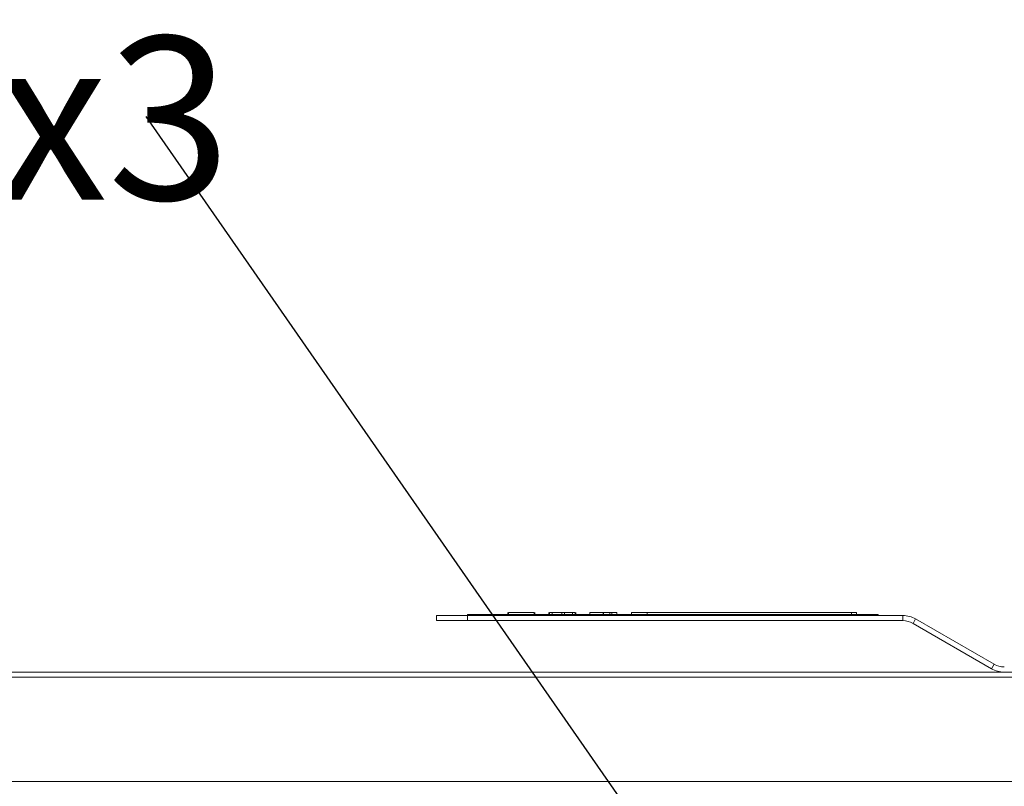
# Model space of a CAD drawing. Units: millimetres. Extents: x 5 to 415, y 5 to 292.
# Drawn here: x 105 to 125, y 251 to 266 of the extents above; entities that cross this region are included whole.
import ezdxf

# ---------------------------------------------------------------- set-up
doc = ezdxf.new("R2010")
doc.units = ezdxf.units.MM
doc.styles.add('SLDTEXTSTYLE0', font='TXT', dxfattribs={"width": 0.605})
doc.dimstyles.new('SLDDIMSTYLE3', dxfattribs={"dimtxt": 0, "dimasz": 0.62, "dimexe": 0, "dimexo": 0.0625, "dimgap": 0, "dimtad": 0, "dimtih": 1, "dimtoh": 1, "dimdec": 0, "dimrnd": 1e-09, "dimzin": 0, "dimdsep": 46, "dimtxsty": 'Standard', "dimblk1": 'DOT', "dimblk2": 'DOT', "dimsah": 1, "dimcen": 0.09, "dimadec": 0, "dimazin": 0, "dimtfac": 0.62, "dimtdec": 0, "dimtofl": 0, "dimtmove": 0, "dimatfit": 3, "dimldrblk": 'DOT', "dimfxl": 1, "dimfrac": 2, "dimtolj": 1, "dimtzin": 0, "dimarcsym": 0})

# ---------------------------------------------------------------- blocks, each defined once
blk = doc.blocks.new('SW_NOTE_1')
at = {"color": 0, "linetype": 'Continuous', "lineweight": 0, "insert": (-45.419, 1.554), "char_height": 3.175, "attachment_point": 1, "style": 'SLDTEXTSTYLE0'}
blk.add_mtext('Hot Surface Warning x3', dxfattribs=at)
blk = doc.blocks.new('_DOT')
at = {"color": 0, "linetype": 'ByBlock', "lineweight": -2}
blk.add_line((-0.5, 0), (-1, 0), dxfattribs=at)
at = {"color": 0, "linetype": 'ByBlock', "const_width": 0.5}
blk.add_lwpolyline([(-0.25, 0, 1), (0.25, 0, 1)], format="xyb", close=True, dxfattribs=at)

msp = doc.modelspace()

# ---------------------------------------------------------------- linework, layer by layer
at = {"color": 7, "linetype": 'Continuous', "lineweight": 15}
for p, q in [((113.5353, 254.6928), (113.5353, 254.7928)), ((114.1353, 254.7928), (113.5353, 254.7928)), ((114.1353, 254.7928), (114.1353, 254.8128)), ((114.3353, 254.8128), (114.1353, 254.8128)), ((114.1353, 254.6928), (114.1353, 254.7928)), ((122.6175, 254.7928), (114.1353, 254.7928)), ((114.3353, 254.7928), (114.3353, 254.8128)), ((121.9353, 254.8128), (114.3353, 254.8128)), ((114.9225, 254.8528), (114.9225, 254.8128)), ((114.9353, 254.8528), (114.9353, 254.8128)), ((115.4353, 254.8528), (114.9353, 254.8528)), ((115.4353, 254.8528), (115.4353, 254.8128)), ((115.4481, 254.8528), (115.4481, 254.8128)), ((115.7225, 254.8528), (115.7225, 254.8128)), ((115.7866, 254.8528), (115.7353, 254.8528)), ((115.7353, 254.8528), (115.7353, 254.8128)), ((115.7866, 254.8528), (115.7866, 254.8128)), ((115.9789, 254.8528), (115.7866, 254.8528)), ((115.9789, 254.8528), (115.9789, 254.8128)), ((116.0302, 254.8528), (115.9789, 254.8528)), ((116.0302, 254.8528), (116.0302, 254.8128)), ((116.184, 254.8528), (116.0302, 254.8528)), ((116.2353, 254.8528), (116.184, 254.8528)), ((116.184, 254.8528), (116.184, 254.8128)), ((116.2353, 254.8528), (116.2353, 254.8128)), ((116.2481, 254.8528), (116.2481, 254.8128)), ((116.5225, 254.8528), (116.5225, 254.8128)), ((116.7789, 254.8528), (116.7789, 254.8128)), ((116.7875, 254.8528), (116.7875, 254.8128)), ((116.9135, 254.8528), (116.9135, 254.8128)), ((116.95, 254.8528), (116.9135, 254.8528)), ((116.95, 254.8528), (116.95, 254.8128)), ((117.0481, 254.8528), (117.0481, 254.8128)), ((117.3353, 254.8528), (117.3353, 254.8128)), ((117.6353, 254.8528), (117.3353, 254.8528)), ((117.6353, 254.8528), (117.6353, 254.8128)), ((117.6353, 254.8528), (121.619, 254.8528)), ((121.619, 254.8528), (121.619, 254.8128)), ((121.619, 254.8528), (121.719, 254.8528)), ((121.719, 254.8128), (121.719, 254.8528)), ((121.9353, 254.7928), (121.9353, 254.8128)), ((122.1353, 254.8128), (121.9353, 254.8128)), ((122.1353, 254.7928), (122.1353, 254.8128)), ((122.6175, 254.6928), (122.6175, 254.7928)), ((122.8175, 254.6392), (122.8675, 254.7259)), ((124.3955, 253.8437), (122.8675, 254.7259)), ((114.1353, 254.6928), (113.5353, 254.6928)), ((122.6175, 254.6928), (114.1353, 254.6928)), ((124.3455, 253.7571), (122.8175, 254.6392)), ((124.3455, 253.7571), (124.3955, 253.8437)), ((182.8777, 253.6901), (50.8777, 253.6901)), ((182.8777, 253.5901), (50.8777, 253.5901)), ((168.2801, 251.5599), (61.4753, 251.5599))]:
    msp.add_line(p, q, dxfattribs=at)
for centre, radius, start, end in [((122.6175, 254.2928), 0.5, 60, 90), ((122.6175, 254.2928), 0.4, 60, 90), ((124.5955, 254.1901), 0.5, 240, 270), ((124.5955, 254.1901), 0.4, 240, 270)]:
    msp.add_arc(centre, radius, start, end, dxfattribs=at)
for points, knots in [([(116.7789, 254.8528), (116.7412, 254.8528), (116.6658, 254.8528), (116.5767, 254.8528), (116.5286, 254.8528), (116.5245, 254.8528), (116.5225, 254.8528)], [0, 0, 0, 0, 0.2803534, 0.5593676, 0.7793719, 1, 1, 1, 1]), ([(116.9016, 254.8528), (116.8883, 254.8528), (116.8546, 254.8528), (116.8128, 254.8528), (116.7875, 254.8528)], [0, 0, 0, 0, 0.3955369, 1, 1, 1, 1]), ([(117.0481, 254.8528), (117.0422, 254.8528), (117.0316, 254.8528), (116.975, 254.8528), (116.95, 254.8528)], [0, 0, 0, 0, 0.5585788, 1, 1, 1, 1])]:
    msp.add_open_spline(points, degree=3, knots=knots, dxfattribs=at)

# ---------------------------------------------------------------- block references
at = {"color": 7, "linetype": 'Continuous', "lineweight": 0}
msp.add_blockref('SW_NOTE_1', (107.8803, 264.5161), dxfattribs=at)

# ---------------------------------------------------------------- leaders
msp.add_leader([(119.871, 247.2698), (107.8803, 264.5161)], dimstyle='SLDDIMSTYLE3', dxfattribs=at)

doc.saveas('drawing.dxf')
